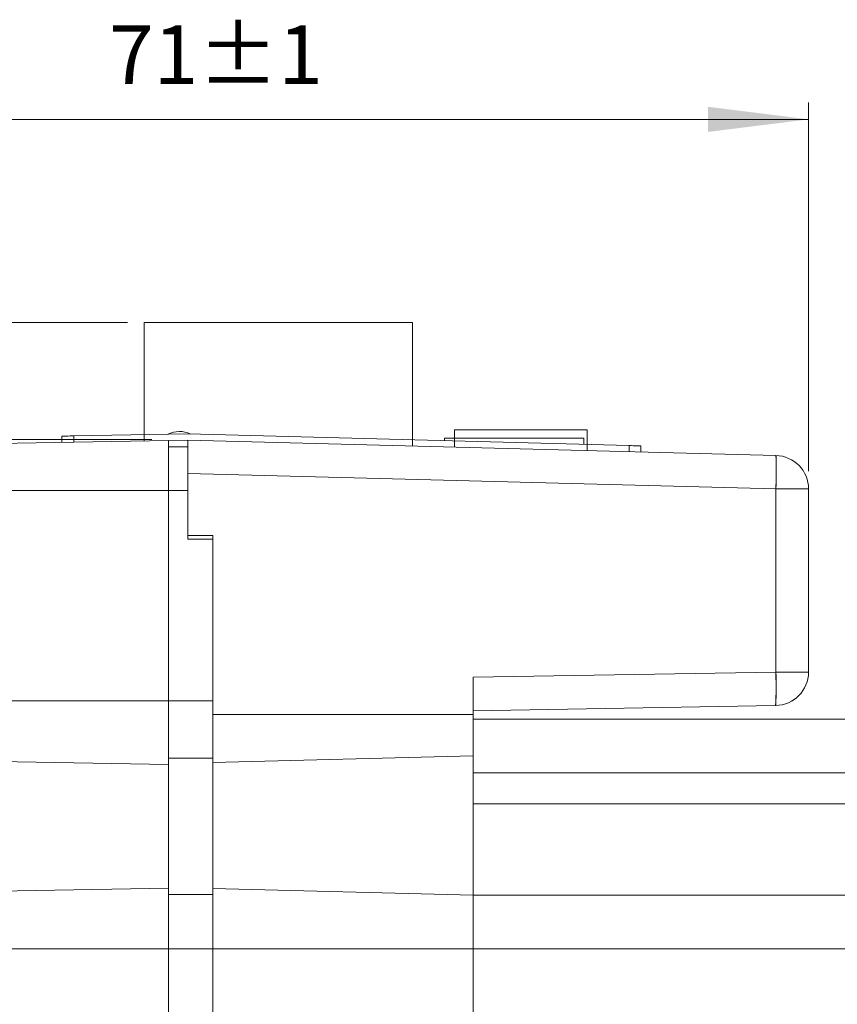
# Model space of a CAD drawing. Units: millimetres. Extents: x 293 to 884, y -76 to 339.
# Drawn here: x 449 to 498, y 99 to 157 of the extents above; entities that cross this region are included whole.
import ezdxf

# ---------------------------------------------------------------- set-up
doc = ezdxf.new("R2010")
doc.units = ezdxf.units.MM
doc.layers.get('0').update_dxf_attribs({"lineweight": 18})
doc.layers.add('尺寸线层', color=3, linetype='Continuous', lineweight=18)
doc.styles.add('标准', font='txt', dxfattribs={"width": 0.667})
doc.dimstyles.new('标准', dxfattribs={"dimtxt": 8, "dimasz": 2, "dimexe": 1, "dimexo": 0, "dimtad": 1, "dimdec": 1, "dimdsep": 46, "dimtxsty": '标准', "dimblk": '_CAXARROW', "dimcen": 0, "dimdle": 3, "dimazin": 2, "dimtfac": 0.707107, "dimtdec": 1, "dimtmove": 0, "dimatfit": 3, "dimfxl": 0, "dimfrac": 2, "dimtolj": 1, "dimarcsym": 0})

# ---------------------------------------------------------------- blocks, each defined once
blk = doc.blocks.new('*X16')
at = {"layer": '尺寸线层'}
for points in [[(425.159, 151.448), (431.159, 150.698), (431.159, 152.198)], [(495.799, 151.448), (489.799, 150.698), (489.799, 152.198)]]:
    blk.add_hatch(color=0, dxfattribs=at).paths.add_polyline_path(points, flags=0)
at = {"layer": '尺寸线层', "color": 0}
for p, q in [((425.159, 113.449), (425.159, 152.448)), ((495.799, 130.464), (495.799, 152.448)), ((495.799, 151.448), (425.159, 151.448))]:
    blk.add_line(p, q, dxfattribs=at)
at = {"layer": '尺寸线层', "color": 0, "insert": (460.479, 154.848), "char_height": 3.5, "width": 23.25556, "attachment_point": 5}
blk.add_mtext('71%%P1', dxfattribs=at)
blk = doc.blocks.new('_CAXARROW')
blk.add_hatch(color=0).paths.add_polyline_path([(0, 0), (-1, 0.125), (-1, -0.125)], flags=0)
blk = doc.blocks.new('*X17')
at = {"layer": '尺寸线层'}
for points in [[(409.095, 132.364), (409.845, 126.364), (408.345, 126.364)], [(409.095, 55.331), (409.845, 61.331), (408.345, 61.331)]]:
    blk.add_hatch(color=0, dxfattribs=at).paths.add_polyline_path(points, flags=0)
at = {"layer": '尺寸线层', "color": 0}
for p, q in [((456.649, 132.364), (408.095, 132.364)), ((409.095, 132.364), (409.095, 55.331)), ((459.299, 55.331), (408.095, 55.331))]:
    blk.add_line(p, q, dxfattribs=at)
at = {"layer": '尺寸线层', "color": 0, "insert": (405.694, 93.847), "char_height": 3.5, "width": 33.6, "attachment_point": 5, "rotation": 90}
blk.add_mtext('77%%P0.5', dxfattribs=at)
blk = doc.blocks.new('*X20')
at = {"layer": '尺寸线层'}
for points in [[(395.111, 139.334), (395.861, 133.334), (394.361, 133.334)], [(395.111, 55.331), (395.861, 61.331), (394.361, 61.331)]]:
    blk.add_hatch(color=0, dxfattribs=at).paths.add_polyline_path(points, flags=0)
at = {"layer": '尺寸线层', "color": 0}
for p, q in [((455.2, 139.334), (394.111, 139.334)), ((395.111, 139.334), (395.111, 55.331)), ((459.299, 55.331), (394.111, 55.331))]:
    blk.add_line(p, q, dxfattribs=at)
at = {"layer": '尺寸线层', "color": 0, "insert": (391.71, 97.332), "char_height": 3.5, "width": 23.45, "attachment_point": 5, "rotation": 90}
blk.add_mtext('84%%P1', dxfattribs=at)

msp = doc.modelspace()

# ---------------------------------------------------------------- linework, layer by layer
at = {"color": 7, "linetype": 'Continuous', "lineweight": 15}
for p, q in [((456.2, 139.334), (472.2, 139.334)), ((456.2, 132.281), (456.2, 139.334)), ((472.2, 139.334), (472.2, 131.973)), ((474.7, 132.934), (482.6, 132.934)), ((474.7, 132.934), (474.7, 131.908)), ((482.6, 132.934), (482.6, 131.701)), ((431.85, 131.856), (457.65, 132.307)), ((457.65, 132.307), (431.85, 131.856)), ((451.3, 132.196), (451.3, 132.559)), ((458.8, 132.688), (452, 132.571)), ((457.65, 132.304), (458.8, 132.324)), ((457.65, 132.307), (457.65, 129.325)), ((457.65, 132.307), (457.65, 129.325)), ((485.1, 131.994), (458.8, 132.688)), ((458.8, 132.324), (493.852, 131.406)), ((458.8, 130.325), (458.8, 132.324)), ((458.8, 132.324), (493.852, 131.406)), ((458.8, 130.325), (458.8, 132.324)), ((474.1, 132.434), (482.4, 132.434)), ((474.1, 132.434), (474.1, 132.284)), ((482.4, 132.434), (482.4, 132.065)), ((457.65, 131.924), (458.8, 131.924)), ((457.65, 131.924), (458.8, 131.924)), ((485.8, 131.976), (485.8, 131.617)), ((458.8, 126.634), (458.8, 130.325)), ((493.852, 129.407), (458.8, 130.325)), ((458.8, 130.325), (493.852, 129.407)), ((458.8, 126.634), (458.8, 130.325)), ((431.85, 129.325), (457.65, 129.325)), ((431.85, 129.325), (457.65, 129.325)), ((457.65, 129.325), (457.65, 116.769)), ((457.65, 129.325), (457.65, 116.769)), ((493.852, 118.493), (493.852, 129.407)), ((493.852, 129.407), (495.8, 129.407)), ((493.852, 129.407), (493.852, 118.493)), ((493.852, 129.407), (495.8, 129.407)), ((495.8, 129.407), (495.8, 118.493)), ((495.8, 129.407), (495.8, 118.493)), ((458.8, 126.424), (458.8, 126.634)), ((460.3, 126.634), (458.8, 126.634)), ((460.3, 126.424), (458.8, 126.424)), ((460.3, 126.634), (460.3, 115.964)), ((460.3, 126.634), (460.3, 115.964)), ((475.8, 118.178), (493.852, 118.493)), ((493.852, 118.493), (475.8, 118.178)), ((475.8, 115.964), (475.8, 118.178)), ((475.8, 118.178), (475.8, 115.964)), ((495.8, 118.493), (493.852, 118.493)), ((495.8, 118.493), (493.852, 118.493)), ((431.157, 116.769), (457.65, 116.769)), ((431.157, 116.769), (457.65, 116.769)), ((457.65, 116.769), (457.65, 112.982)), ((457.65, 116.769), (457.65, 112.982)), ((493.835, 116.494), (475.8, 116.179)), ((493.835, 116.494), (475.8, 116.179)), ((475.8, 115.964), (460.3, 115.964)), ((460.3, 115.964), (460.3, 113.094)), ((460.3, 113.094), (460.3, 115.964)), ((460.3, 115.964), (475.8, 115.964)), ((475.8, 113.495), (475.8, 115.964)), ((475.8, 113.495), (475.8, 115.964)), ((475.8, 115.679), (540.8, 115.679)), ((475.8, 115.679), (540.8, 115.679)), ((426.646, 113.504), (457.65, 112.982)), ((457.65, 112.982), (426.646, 113.504)), ((475.8, 113.495), (460.3, 113.094)), ((475.8, 113.495), (460.3, 113.094)), ((475.8, 105.161), (475.8, 113.495)), ((475.8, 105.179), (475.8, 113.495)), ((457.65, 105.589), (457.65, 112.982)), ((457.65, 112.982), (457.65, 105.607)), ((460.3, 105.585), (460.3, 113.094)), ((460.3, 105.585), (460.3, 113.094)), ((475.8, 112.479), (540.8, 112.479)), ((475.8, 112.479), (475.8, 110.636)), ((540.8, 112.479), (475.8, 112.479)), ((475.8, 110.636), (540.8, 110.636)), ((475.8, 110.636), (475.8, 105.182)), ((475.8, 110.636), (475.8, 105.179)), ((540.8, 110.636), (475.8, 110.636)), ((431.311, 105.147), (457.65, 105.607)), ((431.311, 105.147), (457.65, 105.607)), ((457.65, 105.607), (457.65, 101.979)), ((457.65, 105.607), (457.65, 101.979)), ((457.65, 105.224), (460.3, 105.224)), ((457.65, 105.224), (460.3, 105.224)), ((460.3, 105.585), (475.8, 105.179)), ((460.3, 101.979), (460.3, 105.585)), ((460.3, 101.979), (460.3, 105.585)), ((460.3, 105.585), (475.8, 105.179)), ((475.8, 101.979), (475.8, 105.179)), ((475.8, 105.179), (540.8, 105.179)), ((475.8, 101.979), (475.8, 105.179)), ((475.8, 105.179), (540.8, 105.179)), ((475.8, 105.179), (475.8, 101.979)), ((431.603, 101.979), (457.65, 101.979)), ((431.603, 101.979), (457.65, 101.979)), ((457.65, 101.979), (457.65, 69.379)), ((457.65, 101.979), (457.65, 69.379)), ((460.3, 101.979), (475.8, 101.979)), ((460.3, 69.379), (460.3, 101.979)), ((460.3, 101.979), (475.8, 101.979)), ((460.3, 101.979), (460.3, 69.379)), ((475.8, 69.379), (475.8, 101.979)), ((475.8, 101.979), (540.8, 101.979)), ((475.8, 101.979), (475.8, 86.429)), ((540.8, 101.979), (475.8, 101.979))]:
    msp.add_line(p, q, dxfattribs=at)
at = {"color": 8, "linetype": 'Continuous', "lineweight": 15}
for p, q in [((452, 132.571), (452, 132.208)), ((485.1, 131.635), (485.1, 131.994)), ((457.65, 129.323), (458.8, 129.323)), ((458.8, 129.323), (457.65, 129.323)), ((457.65, 116.769), (460.3, 116.769)), ((457.65, 116.769), (460.3, 116.769)), ((457.65, 113.351), (460.3, 113.351)), ((460.3, 113.351), (457.65, 113.351)), ((457.65, 101.979), (460.3, 101.979)), ((460.3, 101.979), (457.65, 101.979))]:
    msp.add_line(p, q, dxfattribs=at)
at = {"color": 144, "linetype": 'Continuous', "lineweight": 0}
for p, q in [((458.8, 131.112), (458.8, 131.112)), ((460.3, 126.634), (458.8, 126.634)), ((458.8, 126.424), (458.8, 126.634)), ((460.3, 126.424), (458.8, 126.424)), ((460.3, 105.585), (460.3, 113.227)), ((460.3, 105.224), (460.3, 101.979))]:
    msp.add_line(p, q, dxfattribs=at)
at = {"color": 7, "linetype": 'Continuous', "lineweight": 15}
for points in [[(451.3, 132.559), (451.31, 132.56), (451.342, 132.56), (451.393, 132.561), (451.463, 132.562), (451.55, 132.564), (451.65, 132.565), (451.76, 132.567), (451.878, 132.569), (452, 132.571)], [(485.1, 131.994), (485.221, 131.991), (485.339, 131.988), (485.45, 131.985), (485.55, 131.982), (485.636, 131.98), (485.706, 131.978), (485.757, 131.977), (485.789, 131.976), (485.8, 131.976)]]:
    msp.add_lwpolyline(points, dxfattribs=at)
for centre, radius, start, end in [((458.3, 131.334), 1.5, 64.15574, 117.23243), ((474.741, 130.406), 19.137, 357.00568, 2.99432), ((493.8, 129.407), 2, 0, 88.5), ((493.8, 129.407), 2, 360, 88.5), ((474.732, 117.66), 19.138, 356.50525, 2.49486), ((493.8, 118.493), 2, 271, 360), ((493.8, 118.493), 2, 271, 360)]:
    msp.add_arc(centre, radius, start, end, dxfattribs=at)
for points, knots in [([(493.852, 131.406), (493.859, 131.406), (493.864, 131.354), (493.872, 131.153), (493.874, 131.005), (493.874, 130.635), (493.872, 130.413), (493.864, 129.93), (493.859, 129.668), (493.852, 129.407)], [0, 0, 0, 0, 1224.064886, 1224.064886, 2448.129771, 2448.129771, 3672.194657, 3672.194657, 4896.259542, 4896.259542, 4896.259542, 4896.259542]), ([(493.852, 118.493), (493.857, 118.232), (493.86, 117.97), (493.863, 117.486), (493.863, 117.265), (493.86, 116.895), (493.857, 116.746), (493.847, 116.546), (493.841, 116.494), (493.835, 116.494)], [0, 0, 0, 0, 1233.787827, 1233.787827, 2467.575654, 2467.575654, 3701.36348, 3701.36348, 4935.151307, 4935.151307, 4935.151307, 4935.151307])]:
    msp.add_open_spline(points, degree=3, knots=knots, dxfattribs=at)

# ---------------------------------------------------------------- dimensions: what is measured, and where the dimension line sits
at = {"layer": '尺寸线层'}
dim = msp.add_linear_dim(base=(425.159, 151.448), p1=(495.799, 129.464), p2=(425.159, 112.449), dimstyle='标准', override={"dimtxt": 3.5, "dimasz": 6, "dimexo": 1, "dimgap": 1.524, "dimdec": 0, "dimzin": 0, "dimpost": '%%P1', "dimtxsty": 'Standard', "dimsah": 1, "dimdle": 12, "dimtfac": 1, "dimtfill": 1, "dimtzin": 0}, dxfattribs=at)
dim.commit()
dim.dimension.update_dxf_attribs({"geometry": '*X16', "text_midpoint": (460.479, 151.448)})
for base, p1, override, picture, middle in [((395.111, 55.331), (456.2, 139.334), {"dimtxt": 3.5, "dimasz": 6, "dimexo": 1, "dimgap": 1.524, "dimdec": 0, "dimzin": 0, "dimpost": '%%P1', "dimtxsty": 'Standard', "dimsah": 1, "dimdle": 12, "dimtfac": 1, "dimtfill": 1, "dimtzin": 0}, '*X20', (395.111, 97.332)), ((409.095, 55.331), (457.649, 132.364), {"dimtxt": 3.5, "dimasz": 6, "dimexo": 1, "dimgap": 1.524, "dimdec": 0, "dimzin": 0, "dimpost": '%%P0.5', "dimtxsty": 'Standard', "dimsah": 1, "dimdle": 12, "dimtfac": 1, "dimtfill": 1, "dimtzin": 0}, '*X17', (409.095, 93.847))]:
    dim = msp.add_linear_dim(base=base, p1=p1, p2=(460.299, 55.331), angle=270, dimstyle='标准', override=override, dxfattribs=at)
    dim.commit()
    dim.dimension.update_dxf_attribs({"geometry": picture, "text_midpoint": middle})

doc.saveas('drawing.dxf')
